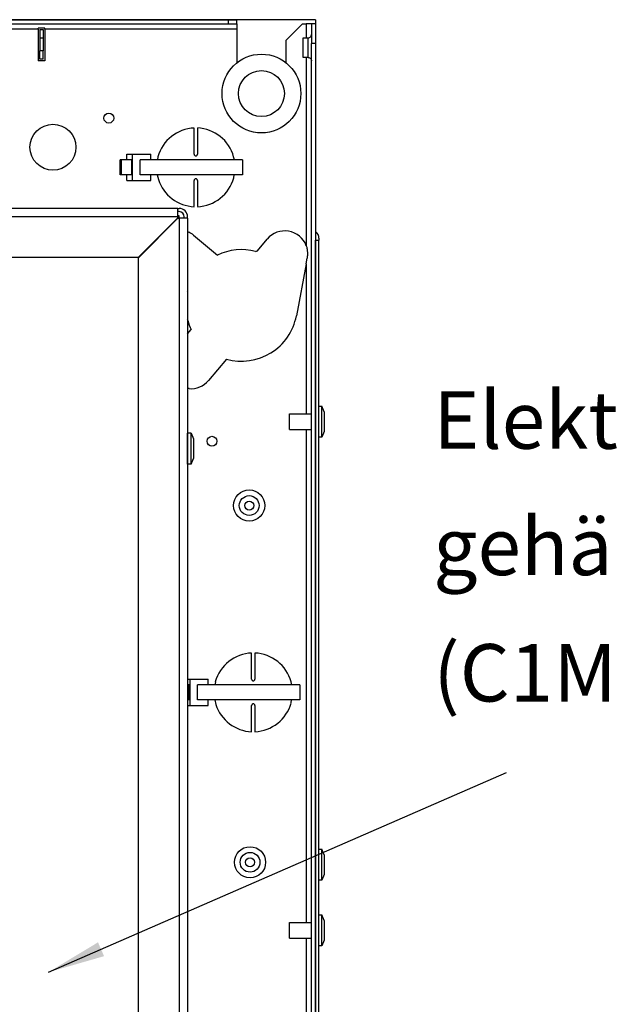
# Model space of a CAD drawing. Units: millimetres. Extents: x -81 to 760, y -224 to 370.
# Drawn here: x -1 to 35, y 249 to 309 of the extents above; entities that cross this region are included whole.
import ezdxf

# ---------------------------------------------------------------- set-up
doc = ezdxf.new("R2010")
doc.units = ezdxf.units.MM
doc.layers.add('1', color=7, linetype='Continuous')
doc.styles.add('CONVERTER_11', font='txt.shx', dxfattribs={"width": 0.9})
doc.dimstyles.get("Standard").update_dxf_attribs({"dimtxt": 0.18, "dimasz": 0.18, "dimexe": 0.18, "dimexo": 0.0625, "dimgap": 0.09, "dimtad": 0, "dimtih": 1, "dimtoh": 1, "dimdec": 4, "dimzin": 0, "dimdsep": 46, "dimtxsty": 'Standard', "dimcen": 0.09, "dimadec": 0, "dimazin": 0, "dimtfac": 1, "dimtdec": 4, "dimtofl": 0, "dimtmove": 0, "dimatfit": 3, "dimfxl": 0, "dimtolj": 1, "dimtzin": 0, "dimarcsym": 0})

# ---------------------------------------------------------------- blocks, each defined once
blk = doc.blocks.new('SA_rechts1', base_point=(-30, 1282.98))
at = {"color": 1, "linetype": 'Continuous'}
for p, q in [((-117.27, 1543.44), (59.23, 1543.44)), ((61.73, 1543.44), (-45.72, 1543.44)), ((59.23, 1542.19), (59.23, 1543.44)), ((59.23, 1543.44), (61.73, 1543.44)), ((85.73, 1543.44), (61.73, 1543.44)), ((61.73, 1542.19), (61.73, 1543.44)), ((85.73, 1543.44), (85.73, 1542.17)), ((-117.27, 1542.19), (59.23, 1542.19)), ((1.23, 1540.59), (-45.77, 1540.59)), ((1.23, 1540.59), (1.23, 1540.87)), ((3.23, 1540.87), (1.23, 1540.87)), ((1.23, 1540.59), (1.23, 1530.94)), ((1.73, 1540.44), (2.73, 1540.44)), ((1.73, 1540.44), (1.73, 1537.94)), ((2.73, 1540.44), (2.73, 1537.94)), ((3.23, 1540.59), (3.23, 1540.87)), ((61.73, 1540.59), (3.23, 1540.59)), ((3.23, 1540.59), (3.23, 1530.94)), ((59.23, 1542.19), (61.73, 1542.19)), ((61.73, 1542.19), (61.73, 1540.59)), ((61.73, 1540.59), (61.73, 1530.31)), ((81.73, 1542.17), (76.73, 1537.17)), ((81.73, 1542.17), (82.88, 1542.17)), ((82.88, 1542.17), (82.88, 1537.94)), ((84.48, 1542.17), (82.88, 1542.17)), ((85.73, 1542.17), (84.48, 1542.17)), ((84.48, 1542.17), (84.48, 1536.17)), ((85.73, 1542.17), (85.73, 1536.17)), ((1.73, 1537.94), (1.73, 1533.94)), ((1.73, 1537.94), (2.73, 1537.94)), ((2.73, 1537.94), (2.73, 1533.94)), ((76.73, 1530.3), (76.73, 1537.17)), ((81.98, 1531.94), (81.98, 1537.94)), ((81.98, 1537.94), (83.46, 1537.94)), ((83.46, 1537.94), (83.61, 1537.96)), ((83.46, 1531.95), (83.46, 1537.94)), ((83.61, 1537.96), (83.66, 1537.96)), ((83.66, 1537.96), (83.86, 1538.03)), ((83.86, 1538.03), (84.04, 1538.13)), ((84.04, 1538.13), (84.2, 1538.26)), ((84.2, 1538.26), (84.33, 1538.43)), ((84.33, 1538.43), (84.42, 1538.61)), ((84.42, 1538.61), (84.47, 1538.81)), ((84.47, 1538.81), (84.48, 1538.96)), ((2.73, 1533.94), (1.73, 1533.94)), ((1.73, 1531.44), (1.73, 1533.94)), ((2.73, 1531.44), (2.73, 1533.94)), ((84.48, 1056.69), (84.48, 1536.17)), ((85.73, 1536.17), (84.48, 1536.17)), ((85.73, 1536.17), (85.73, 1476.29)), ((3.23, 1530.94), (1.23, 1530.94)), ((2.73, 1531.44), (1.73, 1531.44)), ((83.46, 1531.94), (81.98, 1531.94)), ((82.88, 1531.94), (82.88, 1474.55)), ((83.46, 1531.94), (83.46, 1531.95)), ((83.46, 1531.94), (83.51, 1531.94)), ((83.51, 1531.94), (83.66, 1531.93)), ((83.66, 1531.93), (83.86, 1531.86)), ((83.86, 1531.86), (84.04, 1531.76)), ((84.04, 1531.76), (84.2, 1531.63)), ((84.2, 1531.63), (84.33, 1531.46)), ((84.33, 1531.46), (84.42, 1531.28)), ((84.42, 1531.28), (84.46, 1531.1)), ((84.46, 1531.1), (84.47, 1531.08)), ((84.47, 1531.08), (84.48, 1530.92)), ((48.73, 1502.44), (48.73, 1510.43)), ((49.73, 1510.43), (49.73, 1502.44)), ((26.2, 1496.14), (26.2, 1500.74)), ((26.63, 1500.74), (26.2, 1500.74)), ((26.63, 1496.14), (26.63, 1500.74)), ((28.96, 1500.74), (26.63, 1500.74)), ((28.2, 1500.74), (28.2, 1502.44)), ((28.2, 1502.44), (29.87, 1502.44)), ((29.73, 1500.74), (28.96, 1500.74)), ((29.73, 1496.14), (29.73, 1500.74)), ((29.87, 1502.44), (29.87, 1494.44)), ((29.87, 1502.44), (35.53, 1502.44)), ((32.29, 1496.14), (32.29, 1500.74)), ((63.44, 1500.74), (32.29, 1500.74)), ((35.53, 1500.74), (35.53, 1502.44)), ((37.68, 1501.68), (37.55, 1500.74)), ((48.73, 1502.44), (48.75, 1502.3)), ((48.75, 1502.3), (48.77, 1502.25)), ((48.77, 1502.25), (48.81, 1502.17)), ((48.81, 1502.17), (48.95, 1502.03)), ((48.95, 1502.03), (48.98, 1502.01)), ((48.98, 1502.01), (49.04, 1501.98)), ((49.04, 1501.98), (49.08, 1501.97)), ((49.08, 1501.97), (49.23, 1501.94)), ((49.23, 1501.94), (49.38, 1501.97)), ((49.38, 1501.97), (49.42, 1501.98)), ((49.42, 1501.98), (49.51, 1502.03)), ((49.51, 1502.03), (49.65, 1502.17)), ((49.65, 1502.17), (49.69, 1502.25)), ((49.69, 1502.25), (49.71, 1502.3)), ((49.71, 1502.3), (49.73, 1502.44)), ((60.97, 1500.74), (60.75, 1501.67)), ((63.44, 1500.74), (63.44, 1496.14)), ((26.63, 1496.14), (26.2, 1496.14)), ((28.96, 1496.14), (26.63, 1496.14)), ((28.2, 1494.44), (28.2, 1496.14)), ((28.2, 1494.44), (29.87, 1494.44)), ((29.73, 1496.14), (28.96, 1496.14)), ((29.87, 1494.44), (35.53, 1494.44)), ((63.44, 1496.14), (32.29, 1496.14)), ((35.53, 1494.44), (35.53, 1496.14)), ((37.5, 1496.14), (37.82, 1494.74)), ((48.75, 1494.59), (48.73, 1494.44)), ((48.73, 1486.46), (48.73, 1494.44)), ((48.77, 1494.64), (48.75, 1494.59)), ((48.81, 1494.72), (48.77, 1494.64)), ((48.95, 1494.86), (48.81, 1494.72)), ((48.98, 1494.88), (48.95, 1494.86)), ((49.04, 1494.91), (48.98, 1494.88)), ((49.08, 1494.92), (49.04, 1494.91)), ((49.23, 1494.94), (49.08, 1494.92)), ((49.38, 1494.92), (49.23, 1494.94)), ((49.42, 1494.91), (49.38, 1494.92)), ((49.51, 1494.86), (49.42, 1494.91)), ((49.65, 1494.72), (49.51, 1494.86)), ((49.69, 1494.64), (49.65, 1494.72)), ((49.71, 1494.59), (49.69, 1494.64)), ((49.73, 1494.44), (49.71, 1494.59)), ((49.73, 1494.44), (49.73, 1486.46)), ((60.79, 1495.21), (60.91, 1496.14)), ((43.73, 1485.94), (-95.77, 1485.94)), ((43.73, 1485.94), (44.13, 1485.94)), ((43.73, 1483.34), (43.73, 1485.94)), ((43.73, 1483.34), (-95.77, 1483.34)), ((31.66, 1470.94), (43.73, 1483.02)), ((43.8, 1482.94), (31.73, 1470.87)), ((43.41, 1482.69), (43.48, 1482.62)), ((44.13, 1484.94), (43.73, 1484.94)), ((44.13, 1483.64), (43.73, 1483.64)), ((43.73, 1483.02), (43.73, 1483.34)), ((43.8, 1482.94), (44.13, 1482.94)), ((44.13, 1482.94), (44.13, 1483.64)), ((44.13, 1482.94), (44.13, 1145.65)), ((46.73, 1482.94), (44.13, 1482.94)), ((45.73, 1482.94), (45.73, 1483.34)), ((46.73, 1482.94), (46.73, 1483.34)), ((46.73, 1482.94), (46.73, 1145.55)), ((46.73, 1478.87), (47.07, 1478.73)), ((48.51, 1477.8), (55.79, 1471.69)), ((68, 1473.03), (70.97, 1476.57)), ((85.73, 1478.89), (85.8, 1478.84)), ((85.73, 1056.69), (85.73, 1476.29)), ((85.73, 1476.29), (86.73, 1476.29)), ((85.73, 1476.29), (85.73, 1056.69)), ((86.73, 1476.84), (86.73, 1476.29)), ((86.73, 1056.69), (86.73, 1476.29)), ((82.88, 1474.55), (82.95, 1474.33)), ((82.95, 1474.33), (82.96, 1474.27)), ((82.96, 1474.27), (83, 1474.1)), ((83, 1474.1), (83.03, 1473.99)), ((83.03, 1473.99), (83.05, 1473.86)), ((83.05, 1473.86), (83.13, 1473.48)), ((83.13, 1473.48), (83.14, 1473.39)), ((83.14, 1473.39), (83.16, 1473.25)), ((31.66, 1470.94), (-93.27, 1470.94)), ((31.73, 1150.78), (31.73, 1470.87)), ((67.43, 1472.82), (68, 1473.03)), ((82.88, 1469.03), (83.14, 1470.76)), ((83.17, 1471), (83.14, 1470.76)), ((83.16, 1473.25), (83.18, 1473.1)), ((83.18, 1471.04), (83.17, 1471)), ((83.18, 1473.1), (83.2, 1472.87)), ((83.2, 1471.23), (83.18, 1471.04)), ((83.2, 1472.87), (83.21, 1472.68)), ((83.22, 1471.47), (83.2, 1471.33)), ((83.2, 1471.33), (83.2, 1471.23)), ((83.21, 1472.68), (83.23, 1472.29)), ((83.23, 1471.91), (83.22, 1471.47)), ((83.23, 1472.29), (83.23, 1472.2)), ((83.23, 1472.2), (83.23, 1471.91)), ((82.88, 1469.03), (79.86, 1453.18)), ((82.88, 1469.03), (82.88, 1423.34)), ((46.79, 1460.96), (46.73, 1461.01)), ((46.73, 1460.72), (46.79, 1460.95)), ((46.79, 1460.95), (46.79, 1460.96)), ((46.79, 1451.78), (46.73, 1452.02)), ((46.73, 1447.68), (47.84, 1449)), ((58.56, 1440), (53.09, 1433.48)), ((47.17, 1431), (46.73, 1431.06)), ((86.73, 1425.69), (87.63, 1425.69)), ((87.63, 1416.19), (87.63, 1425.69)), ((88.37, 1423.96), (87.63, 1425.69)), ((77.73, 1418.54), (77.73, 1423.34)), ((77.73, 1423.34), (84.48, 1423.34)), ((88.37, 1423.96), (88.37, 1421.23)), ((88.37, 1421.23), (88.37, 1417.93)), ((46.73, 1412.54), (46.73, 1417.44)), ((47.79, 1417.44), (46.73, 1417.44)), ((47.79, 1411.94), (47.79, 1417.44)), ((47.79, 1417.44), (48.53, 1415.71)), ((77.73, 1418.54), (84.48, 1418.54)), ((82.88, 1418.54), (82.88, 1268.34)), ((88.37, 1417.93), (87.63, 1416.19)), ((48.53, 1415.71), (48.53, 1412.88)), ((87.63, 1416.19), (86.73, 1416.19)), ((46.73, 1407.94), (46.73, 1412.54)), ((47.79, 1407.94), (47.79, 1411.94)), ((48.53, 1412.88), (48.53, 1409.68)), ((47.79, 1407.94), (46.73, 1407.94)), ((47.79, 1407.94), (48.53, 1409.68)), ((66.23, 1342.44), (66.23, 1350.43)), ((67.23, 1350.43), (67.23, 1342.44)), ((46.73, 1342.44), (47.37, 1342.44)), ((47.37, 1342.44), (47.37, 1334.44)), ((47.37, 1342.44), (53.03, 1342.44)), ((53.03, 1340.74), (53.03, 1342.44)), ((55.18, 1341.68), (55.05, 1340.74)), ((66.23, 1342.44), (66.25, 1342.3)), ((66.25, 1342.3), (66.27, 1342.25)), ((66.27, 1342.25), (66.31, 1342.17)), ((66.31, 1342.17), (66.45, 1342.03)), ((66.45, 1342.03), (66.48, 1342.01)), ((66.48, 1342.01), (66.54, 1341.98)), ((66.54, 1341.98), (66.58, 1341.97)), ((66.58, 1341.97), (66.73, 1341.94)), ((66.73, 1341.94), (66.88, 1341.97)), ((66.88, 1341.97), (66.92, 1341.98)), ((66.92, 1341.98), (67.01, 1342.03)), ((67.01, 1342.03), (67.15, 1342.17)), ((67.15, 1342.17), (67.19, 1342.25)), ((67.19, 1342.25), (67.21, 1342.3)), ((67.21, 1342.3), (67.23, 1342.44)), ((78.47, 1340.74), (78.25, 1341.67)), ((47.23, 1340.74), (46.73, 1340.74)), ((47.23, 1336.14), (47.23, 1340.74)), ((49.79, 1336.14), (49.79, 1340.74)), ((80.94, 1340.74), (49.79, 1340.74)), ((80.94, 1340.74), (80.94, 1336.14)), ((47.23, 1336.14), (46.73, 1336.14)), ((80.94, 1336.14), (49.79, 1336.14)), ((53.03, 1334.44), (53.03, 1336.14)), ((55, 1336.14), (55.32, 1334.74)), ((78.29, 1335.21), (78.41, 1336.14)), ((46.73, 1334.44), (47.37, 1334.44)), ((47.37, 1334.44), (53.03, 1334.44)), ((66.25, 1334.59), (66.23, 1334.44)), ((66.23, 1326.46), (66.23, 1334.44)), ((66.27, 1334.64), (66.25, 1334.59)), ((66.31, 1334.72), (66.27, 1334.64)), ((66.45, 1334.86), (66.31, 1334.72)), ((66.48, 1334.88), (66.45, 1334.86)), ((66.54, 1334.91), (66.48, 1334.88)), ((66.58, 1334.92), (66.54, 1334.91)), ((66.73, 1334.94), (66.58, 1334.92)), ((66.88, 1334.92), (66.73, 1334.94)), ((66.92, 1334.91), (66.88, 1334.92)), ((67.01, 1334.86), (66.92, 1334.91)), ((67.15, 1334.72), (67.01, 1334.86)), ((67.19, 1334.64), (67.15, 1334.72)), ((67.21, 1334.59), (67.19, 1334.64)), ((67.23, 1334.44), (67.21, 1334.59)), ((67.23, 1334.44), (67.23, 1326.46)), ((86.73, 1290.69), (87.63, 1290.69)), ((87.63, 1281.19), (87.63, 1290.69)), ((88.37, 1288.96), (87.63, 1290.69)), ((88.37, 1288.96), (88.37, 1286.23)), ((88.37, 1286.23), (88.37, 1282.93)), ((88.37, 1282.93), (87.63, 1281.19)), ((87.63, 1281.19), (86.73, 1281.19)), ((86.73, 1270.69), (87.63, 1270.69)), ((87.63, 1261.19), (87.63, 1270.69)), ((88.37, 1268.96), (87.63, 1270.69)), ((77.73, 1263.54), (77.73, 1268.34)), ((77.73, 1268.34), (84.48, 1268.34)), ((88.37, 1268.96), (88.37, 1266.23)), ((77.73, 1263.54), (84.48, 1263.54)), ((82.88, 1263.54), (82.88, 1113.34)), ((88.37, 1266.23), (88.37, 1262.93)), ((87.63, 1261.19), (86.73, 1261.19)), ((88.37, 1262.93), (87.63, 1261.19))]:
    blk.add_line(p, q, dxfattribs=at)
for centre, radius in [((69.23, 1520.94), 12), ((69.23, 1520.94), 7), ((22.73, 1513.44), 1.5), ((5.71, 1504.58), 7), ((54.14, 1414.98), 1.5), ((65.49, 1395.38), 4.75), ((65.49, 1395.38), 3.01), ((65.49, 1395.38), 1.37), ((65.75, 1286.66), 4.75), ((65.75, 1286.66), 3.01), ((65.75, 1286.66), 1.37)]:
    blk.add_circle(centre, radius, dxfattribs=at)
for centre, radius, start, end in [((49.23, 1498.44), 12, 92.388, 164.3478), ((49.2, 1498.45), 12, 15.6048, 87.4435), ((49.23, 1498.44), 12, 198, 267.612), ((49.23, 1498.44), 12, 272.388, 344.3478), ((44.13, 1483.34), 2.6, 0, 90), ((44.13, 1483.34), 1.6, 0, 90), ((44.01, 1472.44), 7, 50.0002, 64.0681), ((76.34, 1472.07), 7, 20.766, 140), ((84.13, 1476.84), 2.6, 359.9997, 49.9997), ((63.16, 1456.37), 17, 75.4397, 115.6843), ((63.16, 1456.37), 17, 254.3157, 349.1964), ((63.16, 1456.37), 17, 195.6521, 205.6841), ((47.73, 1437.98), 7, 265.4236, 320), ((66.73, 1338.44), 12, 92.388, 164.3478), ((66.7, 1338.45), 12, 15.6049, 87.4435), ((66.73, 1338.44), 12, 198, 267.612), ((66.73, 1338.44), 12, 272.388, 344.3478)]:
    blk.add_arc(centre, radius, start, end, dxfattribs=at)
at = {"layer": '1', "color": 2}
blk.add_solid([(19.43, 1262.27), (21.28, 1258.05), (4.31, 1253.16)], dxfattribs=at)
at = {"layer": '1', "color": 3, "insert": (121.57, 1330.19), "char_height": 17.5, "attachment_point": 7, "line_spacing_factor": 1.320528, "style": 'CONVERTER_11'}
blk.add_mtext('Elektroanschluss-\\Pgehäuse montiert\\P(C1M)', dxfattribs=at)
at = {"layer": '1', "color": 2, "linetype": 'Continuous', "has_arrowhead": 0}
blk.add_leader([(4.31, 1253.16), (143.86, 1314.02)], dimstyle='Standard', dxfattribs=at)

msp = doc.modelspace()

# ---------------------------------------------------------------- block references
at = {"xscale": 0.2, "yscale": 0.2, "zscale": 0.2}
msp.add_blockref('SA_rechts1', (-6, 256.597), dxfattribs=at)

doc.saveas('drawing.dxf')
